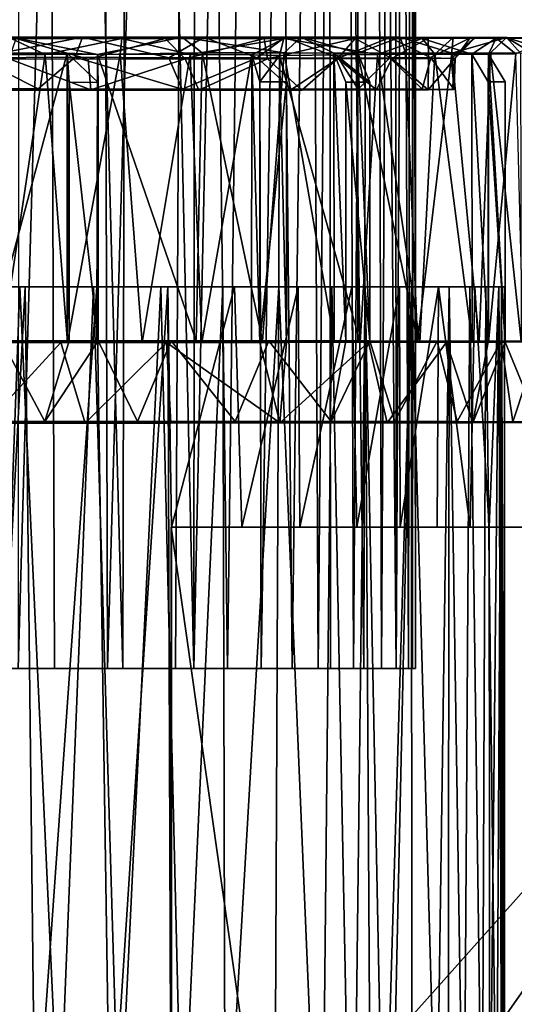
# Model space of a CAD drawing. Units: inches. Extents: x -2.5 to 1.9, y -11.7 to 11.3.
# Drawn here: x -0.1 to 0.8, y 1.3 to 3.2 of the extents above; entities that cross this region are included whole.
import ezdxf

# ---------------------------------------------------------------- set-up
doc = ezdxf.new("R2010")
doc.units = ezdxf.units.IN
doc.layers.get('0').update_dxf_attribs({"true_color": 0xc2ced6})

msp = doc.modelspace()

# ---------------------------------------------------------------- linework, layer by layer
for points in [[(0.6538, 7.7393), (0.6472, 7.5491), (0.6488, 1.9108), (0.6538, 7.7393)], [(0.6488, 7.5693), (0.6538, 7.7393), (0.6544, 1.9107), (0.6488, 7.5693)], [(0.6488, 1.9108), (0.6544, 1.9107), (0.6538, 7.7393), (0.6488, 1.9108)], [(0.5732, 7.4689), (0.6193, 7.5984), (0.5891, 1.9107), (0.5732, 7.4689)], [(0.6193, 7.5984), (0.641, 1.9106), (0.5891, 1.9107), (0.6193, 7.5984)], [(0.6193, 7.5984), (0.6488, 7.5693), (0.641, 1.9106), (0.6193, 7.5984)], [(0.6488, 7.5693), (0.6544, 1.9107), (0.641, 1.9106), (0.6488, 7.5693)], [(0.6472, 7.5491), (0.615, 7.527), (0.6173, 1.9109), (0.6472, 7.5491)], [(0.6173, 1.9109), (0.6488, 1.9108), (0.6472, 7.5491), (0.6173, 1.9109)], [(0.1049, 7.4685), (0.2332, 7.5273), (0.2288, 1.9107), (0.1049, 7.4685)], [(0.2332, 7.5273), (0.3461, 7.407), (0.2288, 1.9107), (0.2332, 7.5273)], [(0.615, 7.527), (0.5686, 7.4553), (0.6173, 1.9109), (0.615, 7.527)], [(-0.0585, 7.4731), (-0.0384, 1.9107), (-0.1734, 1.9107), (-0.0585, 7.4731)], [(0.0928, 1.9108), (-0.0384, 1.9107), (-0.0585, 7.4731), (0.0928, 1.9108)], [(-0.0585, 7.4731), (0.1049, 7.4685), (0.0928, 1.9108), (-0.0585, 7.4731)], [(0.1049, 7.4685), (0.2288, 1.9107), (0.0928, 1.9108), (0.1049, 7.4685)], [(0.4673, 1.9107), (0.4412, 7.4115), (0.516, 7.4716), (0.4673, 1.9107)], [(0.516, 7.4716), (0.5356, 1.9107), (0.4673, 1.9107), (0.516, 7.4716)], [(0.516, 7.4716), (0.5732, 7.4689), (0.5356, 1.9107), (0.516, 7.4716)], [(0.5732, 7.4689), (0.5891, 1.9107), (0.5356, 1.9107), (0.5732, 7.4689)], [(0.487, 7.4453), (0.3639, 7.4158), (0.418, 1.9107), (0.487, 7.4453)], [(0.418, 1.9107), (0.4915, 1.9107), (0.487, 7.4453), (0.418, 1.9107)], [(0.5686, 7.4553), (0.487, 7.4453), (0.5553, 1.9107), (0.5686, 7.4553)], [(0.487, 7.4453), (0.4915, 1.9107), (0.5553, 1.9107), (0.487, 7.4453)], [(0.5686, 7.4553), (0.5553, 1.9107), (0.6173, 1.9109), (0.5686, 7.4553)], [(0.3639, 7.4158), (0.2223, 7.3955), (0.2938, 1.9107), (0.3639, 7.4158)], [(0.3461, 7.407), (0.3584, 1.9108), (0.2288, 1.9107), (0.3461, 7.407)], [(0.3639, 7.4158), (0.2938, 1.9107), (0.418, 1.9107), (0.3639, 7.4158)], [(0.3584, 1.9108), (0.3461, 7.407), (0.4412, 7.4115), (0.3584, 1.9108)], [(0.4412, 7.4115), (0.4673, 1.9107), (0.3584, 1.9108), (0.4412, 7.4115)], [(0.2223, 7.3955), (0.0483, 7.3796), (0.063, 1.9108), (0.2223, 7.3955)], [(0.063, 1.9108), (0.1941, 1.9107), (0.2223, 7.3955), (0.063, 1.9108)], [(0.2223, 7.3955), (0.1941, 1.9107), (0.2938, 1.9107), (0.2223, 7.3955)], [(-0.1081, 1.9107), (0.063, 1.9108), (0.0483, 7.3796), (-0.1081, 1.9107)], [(0.0483, 7.3796), (-0.1054, 7.3754), (-0.1081, 1.9107), (0.0483, 7.3796)], [(-0.3117, 3.1223), (0.0154, 3.1222), (-0.12, 3.1226), (-0.3117, 3.1223)], [(-0.188, 3.0825), (0.0154, 3.1222), (-0.3117, 3.1223), (-0.188, 3.0825)], [(-0.188, 3.0825), (0.001, 3.084), (0.0154, 3.1222), (-0.188, 3.0825)], [(-0.0566, 3.089), (-0.1217, 3.1196), (-0.1389, 3.0892), (-0.0566, 3.089)], [(-0.0141, 3.0918), (-0.1328, 3.0923), (-0.12, 3.1226), (-0.0141, 3.0918)], [(0.0262, 3.0804), (-0.1252, 3.0809), (-0.1122, 3.1198), (0.0262, 3.0804)], [(0.091, 3.1196), (-0.1122, 3.1198), (-0.1217, 3.1196), (0.091, 3.1196)], [(-0.1217, 3.1196), (-0.0566, 3.089), (0.091, 3.1196), (-0.1217, 3.1196)], [(0.2065, 3.1225), (0.0438, 3.0894), (-0.12, 3.1226), (0.2065, 3.1225)], [(-0.0141, 3.0918), (-0.12, 3.1226), (0.0438, 3.0894), (-0.0141, 3.0918)], [(0.2065, 3.1225), (-0.12, 3.1226), (0.0154, 3.1222), (0.2065, 3.1225)], [(0.091, 3.1196), (0.1739, 3.1199), (-0.1122, 3.1198), (0.091, 3.1196)], [(0.0262, 3.0804), (-0.1122, 3.1198), (0.1739, 3.1199), (0.0262, 3.0804)], [(-0.0566, 3.089), (0.0874, 3.09), (0.091, 3.1196), (-0.0566, 3.089)], [(0.001, 3.084), (0.1808, 3.0829), (0.0154, 3.1222), (0.001, 3.084)], [(0.2485, 3.1222), (0.2065, 3.1225), (0.0154, 3.1222), (0.2485, 3.1222)], [(0.1808, 3.0829), (0.2485, 3.1222), (0.0154, 3.1222), (0.1808, 3.0829)], [(0.2124, 3.0808), (0.0262, 3.0804), (0.1739, 3.1199), (0.2124, 3.0808)], [(0.0438, 3.0894), (0.2065, 3.1225), (0.2452, 3.0924), (0.0438, 3.0894)], [(0.0874, 3.09), (0.2221, 3.0891), (0.091, 3.1196), (0.0874, 3.09)], [(0.4016, 3.1198), (0.1739, 3.1199), (0.091, 3.1196), (0.4016, 3.1198)], [(0.2221, 3.0891), (0.4016, 3.1198), (0.091, 3.1196), (0.2221, 3.0891)], [(0.3641, 3.12), (0.1739, 3.1199), (0.4016, 3.1198), (0.3641, 3.12)], [(0.2124, 3.0808), (0.1739, 3.1199), (0.3641, 3.12), (0.2124, 3.0808)], [(0.1808, 3.0829), (0.3506, 3.083), (0.2485, 3.1222), (0.1808, 3.0829)], [(0.4352, 3.1223), (0.4021, 3.0923), (0.2065, 3.1225), (0.4352, 3.1223)], [(0.4021, 3.0923), (0.2452, 3.0924), (0.2065, 3.1225), (0.4021, 3.0923)], [(0.4352, 3.1223), (0.2065, 3.1225), (0.2485, 3.1222), (0.4352, 3.1223)], [(0.3703, 3.0809), (0.2124, 3.0808), (0.3641, 3.12), (0.3703, 3.0809)], [(0.4016, 3.1198), (0.2221, 3.0891), (0.34, 3.0887), (0.4016, 3.1198)], [(0.2485, 3.1222), (0.4043, 3.1221), (0.4352, 3.1223), (0.2485, 3.1222)], [(0.3506, 3.083), (0.4043, 3.1221), (0.2485, 3.1222), (0.3506, 3.083)], [(0.3932, 3.0872), (0.4016, 3.1198), (0.34, 3.0887), (0.3932, 3.0872)], [(0.3506, 3.083), (0.5064, 3.082), (0.4043, 3.1221), (0.3506, 3.083)], [(0.5383, 3.1201), (0.3641, 3.12), (0.4016, 3.1198), (0.5383, 3.1201)], [(0.3703, 3.0809), (0.3641, 3.12), (0.5383, 3.1201), (0.3703, 3.0809)], [(0.5053, 3.0815), (0.3703, 3.0809), (0.5383, 3.1201), (0.5053, 3.0815)], [(0.4016, 3.1198), (0.3932, 3.0872), (0.5813, 3.0888), (0.4016, 3.1198)], [(0.4016, 3.1198), (0.6671, 3.12), (0.5383, 3.1201), (0.4016, 3.1198)], [(0.6671, 3.12), (0.4016, 3.1198), (0.5813, 3.0888), (0.6671, 3.12)], [(0.4975, 3.0919), (0.4021, 3.0923), (0.4352, 3.1223), (0.4975, 3.0919)], [(0.6251, 3.1221), (0.4352, 3.1223), (0.4043, 3.1221), (0.6251, 3.1221)], [(0.6251, 3.1221), (0.4043, 3.1221), (0.6054, 3.1218), (0.6251, 3.1221)], [(0.5064, 3.082), (0.6054, 3.1218), (0.4043, 3.1221), (0.5064, 3.082)], [(0.6251, 3.1221), (0.5435, 3.0919), (0.4352, 3.1223), (0.6251, 3.1221)], [(0.4975, 3.0919), (0.4352, 3.1223), (0.5435, 3.0919), (0.4975, 3.0919)], [(0.609, 3.0812), (0.5053, 3.0815), (0.5383, 3.1201), (0.609, 3.0812)], [(0.5064, 3.082), (0.6053, 3.0826), (0.6054, 3.1218), (0.5064, 3.082)], [(0.8089, 3.1203), (0.6787, 3.1205), (0.5383, 3.1201), (0.8089, 3.1203)], [(0.609, 3.0812), (0.5383, 3.1201), (0.6787, 3.1205), (0.609, 3.0812)], [(0.5383, 3.1201), (0.6671, 3.12), (0.8089, 3.1203), (0.5383, 3.1201)], [(0.6251, 3.1221), (0.6351, 3.0926), (0.5435, 3.0919), (0.6251, 3.1221)], [(0.6914, 3.0897), (0.6671, 3.12), (0.5813, 3.0888), (0.6914, 3.0897)], [(0.6053, 3.0826), (0.6836, 3.0824), (0.6054, 3.1218), (0.6053, 3.0826)], [(0.6054, 3.1218), (0.8287, 3.1218), (0.6251, 3.1221), (0.6054, 3.1218)], [(0.6054, 3.1218), (0.7267, 3.1215), (0.8287, 3.1218), (0.6054, 3.1218)], [(0.6836, 3.0824), (0.7267, 3.1215), (0.6054, 3.1218), (0.6836, 3.0824)], [(0.6793, 3.0812), (0.609, 3.0812), (0.6787, 3.1205), (0.6793, 3.0812)], [(0.724, 3.0914), (0.6251, 3.1221), (0.8287, 3.1218), (0.724, 3.0914)], [(0.724, 3.0914), (0.6351, 3.0926), (0.6251, 3.1221), (0.724, 3.0914)], [(0.8089, 3.1203), (0.6671, 3.12), (0.7623, 3.0898), (0.8089, 3.1203)], [(0.7623, 3.0898), (0.6671, 3.12), (0.6914, 3.0897), (0.7623, 3.0898)], [(0.9089, 3.1206), (0.7592, 3.1208), (0.6787, 3.1205), (0.9089, 3.1206)], [(0.6793, 3.0812), (0.6787, 3.1205), (0.7592, 3.1208), (0.6793, 3.0812)], [(0.6787, 3.1205), (0.8089, 3.1203), (0.9089, 3.1206), (0.6787, 3.1205)], [(0.7303, 3.0823), (0.6793, 3.0812), (0.7592, 3.1208), (0.7303, 3.0823)], [(0.6836, 3.0824), (0.723, 3.0815), (0.7267, 3.1215), (0.6836, 3.0824)], [(0.723, 3.0815), (0.7683, 3.1212), (0.7267, 3.1215), (0.723, 3.0815)], [(0.723, 3.0815), (0.7303, 3.0823), (0.7683, 3.1212), (0.723, 3.0815)], [(0.724, 3.0914), (0.8287, 3.1218), (0.7984, 3.0921), (0.724, 3.0914)], [(0.7267, 3.1215), (0.9348, 3.1213), (0.8287, 3.1218), (0.7267, 3.1215)], [(0.7683, 3.1212), (0.9348, 3.1213), (0.7267, 3.1215), (0.7683, 3.1212)], [(0.7303, 3.0823), (0.7592, 3.1208), (0.7683, 3.1212), (0.7303, 3.0823)], [(0.7592, 3.1208), (0.9435, 3.121), (0.7683, 3.1212), (0.7592, 3.1208)], [(0.9089, 3.1206), (0.9435, 3.121), (0.7592, 3.1208), (0.9089, 3.1206)], [(0.8089, 3.1203), (0.7623, 3.0898), (0.7945, 3.0899), (0.8089, 3.1203)], [(0.9435, 3.121), (0.9348, 3.1213), (0.7683, 3.1212), (0.9435, 3.121)], [(0.8089, 3.1203), (0.7945, 3.0899), (0.847, 3.0902), (0.8089, 3.1203)], [(0.8556, 3.0914), (0.7984, 3.0921), (0.8287, 3.1218), (0.8556, 3.0914)], [(0.8089, 3.1203), (0.847, 3.0902), (0.9089, 3.1206), (0.8089, 3.1203)], [(0.9348, 3.1213), (0.9299, 3.0898), (0.8287, 3.1218), (0.9348, 3.1213)], [(0.8795, 3.0913), (0.8287, 3.1218), (0.9299, 3.0898), (0.8795, 3.0913)], [(0.8287, 3.1218), (0.8795, 3.0913), (0.8556, 3.0914), (0.8287, 3.1218)], [(-0.3425, 3.023), (-0.07, 3.023), (-0.188, 3.0825), (-0.3425, 3.023)], [(0.0315, 3.021), (-0.2067, 3.0207), (-0.1252, 3.0809), (0.0315, 3.021)], [(-0.07, 3.023), (0.001, 3.084), (-0.188, 3.0825), (-0.07, 3.023)], [(-0.1632, 2.5397), (-0.1328, 3.0923), (-0.0141, 3.0918), (-0.1632, 2.5397)], [(-0.0141, 3.0918), (-0.0141, 2.5397), (-0.1632, 2.5397), (-0.0141, 3.0918)], [(-0.0566, 3.089), (-0.1389, 3.0892), (-0.1389, 2.5367), (-0.0566, 3.089)], [(-0.1389, 2.5367), (-0.0136, 2.5367), (-0.0566, 3.089), (-0.1389, 2.5367)], [(0.0315, 3.021), (-0.1252, 3.0809), (0.0262, 3.0804), (0.0315, 3.021)], [(-0.07, 3.023), (0.2063, 3.0229), (0.001, 3.084), (-0.07, 3.023)], [(0.0874, 3.09), (-0.0566, 3.089), (-0.0136, 2.5367), (0.0874, 3.09)], [(-0.0141, 3.0918), (-0.0105, 3.0357), (-0.0141, 2.5397), (-0.0141, 3.0918)], [(0.0456, 3.0356), (-0.0105, 3.0357), (-0.0141, 3.0918), (0.0456, 3.0356)], [(-0.0141, 3.0918), (0.0438, 3.0894), (0.0456, 3.0356), (-0.0141, 3.0918)], [(-0.0136, 2.5367), (0.1299, 2.5367), (0.0874, 3.09), (-0.0136, 2.5367)], [(0.2063, 3.0229), (0.1808, 3.0829), (0.001, 3.084), (0.2063, 3.0229)], [(0.0315, 3.021), (0.0262, 3.0804), (0.2124, 3.0808), (0.0315, 3.021)], [(0.2386, 3.0208), (0.0315, 3.021), (0.2124, 3.0808), (0.2386, 3.0208)], [(0.0456, 3.0356), (0.0438, 3.0894), (0.043, 2.54), (0.0456, 3.0356)], [(0.2336, 2.5396), (0.043, 2.54), (0.0438, 3.0894), (0.2336, 2.5396)], [(0.0438, 3.0894), (0.2452, 3.0924), (0.2336, 2.5396), (0.0438, 3.0894)], [(0.2221, 3.0891), (0.0874, 3.09), (0.1299, 2.5367), (0.2221, 3.0891)], [(0.1299, 2.5367), (0.2445, 2.5367), (0.2221, 3.0891), (0.1299, 2.5367)], [(0.2063, 3.0229), (0.3506, 3.083), (0.1808, 3.0829), (0.2063, 3.0229)], [(0.2063, 3.0229), (0.4171, 3.0228), (0.3506, 3.083), (0.2063, 3.0229)], [(0.2386, 3.0208), (0.2124, 3.0808), (0.3703, 3.0809), (0.2386, 3.0208)], [(0.34, 3.0887), (0.2221, 3.0891), (0.2445, 2.5367), (0.34, 3.0887)], [(0.3605, 2.5395), (0.2336, 2.5396), (0.2452, 3.0924), (0.3605, 2.5395)], [(0.4363, 3.0206), (0.2386, 3.0208), (0.3703, 3.0809), (0.4363, 3.0206)], [(0.2445, 2.5367), (0.3395, 2.5368), (0.34, 3.0887), (0.2445, 2.5367)], [(0.2452, 3.0924), (0.4021, 3.0923), (0.3605, 2.5395), (0.2452, 3.0924)], [(0.34, 3.0887), (0.3395, 2.5368), (0.3558, 2.5367), (0.34, 3.0887)], [(0.3558, 2.5367), (0.3558, 3.0369), (0.34, 3.0887), (0.3558, 2.5367)], [(0.3932, 3.0872), (0.34, 3.0887), (0.3558, 3.0369), (0.3932, 3.0872)], [(0.4171, 3.0228), (0.5064, 3.082), (0.3506, 3.083), (0.4171, 3.0228)], [(0.3558, 3.0369), (0.4067, 3.0369), (0.3932, 3.0872), (0.3558, 3.0369)], [(0.498, 2.5394), (0.3605, 2.5395), (0.4021, 3.0923), (0.498, 2.5394)], [(0.4363, 3.0206), (0.3703, 3.0809), (0.5053, 3.0815), (0.4363, 3.0206)], [(0.4067, 2.5368), (0.3915, 2.5368), (0.3932, 3.0872), (0.4067, 2.5368)], [(0.3932, 3.0872), (0.3915, 2.5368), (0.5479, 2.5369), (0.3932, 3.0872)], [(0.5479, 2.5369), (0.5813, 3.0888), (0.3932, 3.0872), (0.5479, 2.5369)], [(0.3932, 3.0872), (0.4067, 3.0369), (0.4067, 2.5368), (0.3932, 3.0872)], [(0.4021, 3.0923), (0.4975, 3.0919), (0.498, 2.5394), (0.4021, 3.0923)], [(0.4171, 3.0228), (0.5444, 3.0226), (0.5064, 3.082), (0.4171, 3.0228)], [(0.5795, 3.0212), (0.4363, 3.0206), (0.5053, 3.0815), (0.5795, 3.0212)], [(0.4975, 3.0919), (0.521, 3.036), (0.521, 2.5395), (0.4975, 3.0919)], [(0.521, 2.5395), (0.498, 2.5394), (0.4975, 3.0919), (0.521, 2.5395)], [(0.4975, 3.0919), (0.5435, 3.0919), (0.567, 3.036), (0.4975, 3.0919)], [(0.567, 3.036), (0.521, 3.036), (0.4975, 3.0919), (0.567, 3.036)], [(0.5795, 3.0212), (0.5053, 3.0815), (0.609, 3.0812), (0.5795, 3.0212)], [(0.5444, 3.0226), (0.6053, 3.0826), (0.5064, 3.082), (0.5444, 3.0226)], [(0.5435, 3.0919), (0.6351, 3.0926), (0.658, 2.5393), (0.5435, 3.0919)], [(0.5435, 3.0919), (0.5435, 2.5394), (0.567, 2.5394), (0.5435, 3.0919)], [(0.567, 2.5394), (0.567, 3.036), (0.5435, 3.0919), (0.567, 2.5394)], [(0.658, 2.5393), (0.5435, 2.5394), (0.5435, 3.0919), (0.658, 2.5393)], [(0.5444, 3.0226), (0.6671, 3.0224), (0.6053, 3.0826), (0.5444, 3.0226)], [(0.5813, 3.0888), (0.5479, 2.5369), (0.6628, 2.5371), (0.5813, 3.0888)], [(0.6789, 3.0215), (0.5795, 3.0212), (0.609, 3.0812), (0.6789, 3.0215)], [(0.6628, 2.5371), (0.6914, 3.0897), (0.5813, 3.0888), (0.6628, 2.5371)], [(0.6671, 3.0224), (0.6836, 3.0824), (0.6053, 3.0826), (0.6671, 3.0224)], [(0.6789, 3.0215), (0.609, 3.0812), (0.6793, 3.0812), (0.6789, 3.0215)], [(0.658, 2.5393), (0.6351, 3.0926), (0.724, 3.0914), (0.658, 2.5393)], [(0.724, 3.0914), (0.7768, 2.539), (0.658, 2.5393), (0.724, 3.0914)], [(0.6914, 3.0897), (0.6628, 2.5371), (0.7634, 2.5372), (0.6914, 3.0897)], [(0.6671, 3.0224), (0.7288, 3.022), (0.6836, 3.0824), (0.6671, 3.0224)], [(0.6789, 3.0215), (0.6793, 3.0812), (0.7303, 3.0823), (0.6789, 3.0215)], [(0.7303, 3.0823), (0.7257, 3.0217), (0.6789, 3.0215), (0.7303, 3.0823)], [(0.7288, 3.022), (0.723, 3.0815), (0.6836, 3.0824), (0.7288, 3.022)], [(0.7634, 2.5372), (0.7623, 3.0898), (0.6914, 3.0897), (0.7634, 2.5372)], [(0.7288, 3.022), (0.7303, 3.0823), (0.723, 3.0815), (0.7288, 3.022)], [(0.724, 3.0914), (0.7984, 3.0921), (0.7768, 2.539), (0.724, 3.0914)], [(0.7288, 3.022), (0.7257, 3.0217), (0.7303, 3.0823), (0.7288, 3.022)], [(0.7945, 3.0899), (0.7623, 3.0898), (0.7941, 3.0369), (0.7945, 3.0899)], [(0.7623, 3.0898), (0.7634, 2.5372), (0.7941, 2.5372), (0.7623, 3.0898)], [(0.7941, 2.5372), (0.7941, 3.0369), (0.7623, 3.0898), (0.7941, 2.5372)], [(0.8569, 2.5388), (0.7768, 2.539), (0.7984, 3.0921), (0.8569, 2.5388)], [(0.7941, 3.0369), (0.8264, 3.0369), (0.7945, 3.0899), (0.7941, 3.0369)], [(0.847, 3.0902), (0.7945, 3.0899), (0.7945, 2.5373), (0.847, 3.0902)], [(0.7945, 2.5373), (0.861, 2.5375), (0.847, 3.0902), (0.7945, 2.5373)], [(0.7945, 3.0899), (0.8264, 3.0369), (0.8264, 2.5373), (0.7945, 3.0899)], [(0.8264, 2.5373), (0.7945, 2.5373), (0.7945, 3.0899), (0.8264, 2.5373)], [(0.7984, 3.0921), (0.8556, 3.0914), (0.8569, 2.5388), (0.7984, 3.0921)], [(-0.07, 3.023), (-0.3425, 3.023), (-0.5285, 3.0229), (-0.07, 3.023)], [(-0.5285, 3.0229), (0.6671, 3.0224), (-0.07, 3.023), (-0.5285, 3.0229)], [(-0.07, 3.023), (0.4171, 3.0228), (0.2063, 3.0229), (-0.07, 3.023)], [(0.6671, 3.0224), (0.4171, 3.0228), (-0.07, 3.023), (0.6671, 3.0224)], [(-0.0105, 3.0357), (-0.0105, 2.5397), (-0.0141, 2.5397), (-0.0105, 3.0357)], [(0.0456, 2.5397), (-0.0105, 2.5397), (-0.0105, 3.0357), (0.0456, 2.5397)], [(-0.0105, 3.0357), (0.0456, 3.0356), (0.0456, 2.5397), (-0.0105, 3.0357)], [(0.0456, 3.0356), (0.043, 2.54), (0.0456, 2.5397), (0.0456, 3.0356)], [(0.3558, 2.5367), (0.4067, 2.5368), (0.4067, 3.0369), (0.3558, 2.5367)], [(0.4067, 3.0369), (0.3558, 3.0369), (0.3558, 2.5367), (0.4067, 3.0369)], [(0.567, 2.5394), (0.521, 2.5395), (0.521, 3.036), (0.567, 2.5394)], [(0.521, 3.036), (0.567, 3.036), (0.567, 2.5394), (0.521, 3.036)], [(0.8264, 2.5373), (0.8264, 3.0369), (0.7941, 3.0369), (0.8264, 2.5373)], [(0.7941, 3.0369), (0.7941, 2.5372), (0.8264, 2.5373), (0.7941, 3.0369)], [(-0.5285, 3.0229), (0.7257, 3.0217), (0.7288, 3.022), (-0.5285, 3.0229)], [(0.6671, 3.0224), (-0.5285, 3.0229), (0.7288, 3.022), (0.6671, 3.0224)], [(-0.2067, 3.0207), (0.7257, 3.0217), (-0.5285, 3.0229), (-0.2067, 3.0207)], [(0.7257, 3.0217), (-0.2067, 3.0207), (0.6789, 3.0215), (0.7257, 3.0217)], [(0.2386, 3.0208), (0.6789, 3.0215), (-0.2067, 3.0207), (0.2386, 3.0208)], [(-0.2067, 3.0207), (0.0315, 3.021), (0.2386, 3.0208), (-0.2067, 3.0207)], [(0.6789, 3.0215), (0.2386, 3.0208), (0.5795, 3.0212), (0.6789, 3.0215)], [(0.2386, 3.0208), (0.4363, 3.0206), (0.5795, 3.0212), (0.2386, 3.0208)], [(0.5444, 3.0226), (0.4171, 3.0228), (0.6671, 3.0224), (0.5444, 3.0226)], [(0.3924, 2.6433), (-0.6833, 2.6433), (-0.2261, 2.6433), (0.3924, 2.6433)], [(-0.6833, 2.6433), (0.3924, 2.6433), (-0.5772, 2.6433), (-0.6833, 2.6433)], [(-0.105, 2.6433), (-0.5772, 2.6433), (0.3924, 2.6433), (-0.105, 2.6433)], [(-0.2368, 2.6433), (-0.5772, 2.6433), (-0.105, 2.6433), (-0.2368, 2.6433)], [(-0.1661, 1.0025), (-0.2368, 2.6433), (-0.105, 2.6433), (-0.1661, 1.0025)], [(-0.2261, 2.6433), (0.0429, 2.6433), (0.3924, 2.6433), (-0.2261, 2.6433)], [(-0.0945, 2.6433), (0.0429, 2.6433), (-0.2261, 2.6433), (-0.0945, 2.6433)], [(-0.0945, 2.6433), (-0.2261, 2.6433), (-0.185, 0.9574), (-0.0945, 2.6433)], [(-0.185, 0.9574), (-0.0757, 0.9669), (-0.0945, 2.6433), (-0.185, 0.9574)], [(-0.1661, 1.0025), (-0.105, 2.6433), (-0.0293, 1.0073), (-0.1661, 1.0025)], [(0.1657, 2.6434), (0.0364, 2.6433), (-0.105, 2.6433), (0.1657, 2.6434)], [(-0.105, 2.6433), (0.3924, 2.6433), (0.1657, 2.6434), (-0.105, 2.6433)], [(-0.0293, 1.0073), (-0.105, 2.6433), (0.0364, 2.6433), (-0.0293, 1.0073)], [(-0.0945, 2.6433), (-0.0757, 0.9669), (0.0429, 2.6433), (-0.0945, 2.6433)], [(0.0429, 2.6433), (-0.0757, 0.9669), (0.0683, 0.9487), (0.0429, 2.6433)], [(0.0855, 0.9862), (-0.0293, 1.0073), (0.0364, 2.6433), (0.0855, 0.9862)], [(0.1657, 2.6434), (0.0855, 0.9862), (0.0364, 2.6433), (0.1657, 2.6434)], [(0.8143, 2.6433), (0.0429, 2.6433), (0.6984, 2.6433), (0.8143, 2.6433)], [(0.0429, 2.6433), (0.1793, 2.6433), (0.3068, 2.6433), (0.0429, 2.6433)], [(0.0429, 2.6433), (0.8143, 2.6433), (0.3924, 2.6433), (0.0429, 2.6433)], [(0.6984, 2.6433), (0.0429, 2.6433), (0.3068, 2.6433), (0.6984, 2.6433)], [(0.0429, 2.6433), (0.0683, 0.9487), (0.1793, 2.6433), (0.0429, 2.6433)], [(0.1793, 2.6433), (0.0683, 0.9487), (0.1853, 0.8609), (0.1793, 2.6433)], [(0.1657, 2.6434), (0.2069, 0.9347), (0.0855, 0.9862), (0.1657, 2.6434)], [(0.3924, 2.6433), (0.2846, 2.6433), (0.1657, 2.6434), (0.3924, 2.6433)], [(0.2846, 2.6433), (0.2069, 0.9347), (0.1657, 2.6434), (0.2846, 2.6433)], [(0.3068, 2.6433), (0.1793, 2.6433), (0.1859, 2.1823), (0.3068, 2.6433)], [(0.1793, 2.6433), (0.1853, 0.8609), (0.1859, 2.1823), (0.1793, 2.6433)], [(0.1859, 2.1823), (0.3213, 2.1823), (0.3068, 2.6433), (0.1859, 2.1823)], [(0.2846, 2.6433), (0.2892, 0.8802), (0.2069, 0.9347), (0.2846, 2.6433)], [(0.3924, 2.6433), (0.2892, 0.8802), (0.2846, 2.6433), (0.3924, 2.6433)], [(0.3924, 2.6433), (0.3839, 0.7995), (0.2892, 0.8802), (0.3924, 2.6433)], [(0.5322, 2.6433), (0.3068, 2.6433), (0.4292, 2.6433), (0.5322, 2.6433)], [(0.3068, 2.6433), (0.5322, 2.6433), (0.6984, 2.6433), (0.3068, 2.6433)], [(0.4292, 2.6433), (0.3068, 2.6433), (0.3213, 2.1823), (0.4292, 2.6433)], [(0.3213, 2.1823), (0.4327, 2.1823), (0.4292, 2.6433), (0.3213, 2.1823)], [(0.4738, 0.6971), (0.3839, 0.7995), (0.3924, 2.6433), (0.4738, 0.6971)], [(0.5579, 2.6433), (0.3924, 2.6433), (0.7585, 2.6433), (0.5579, 2.6433)], [(0.3924, 2.6433), (0.5579, 2.6433), (0.4938, 2.6433), (0.3924, 2.6433)], [(0.8143, 2.6433), (0.7585, 2.6433), (0.3924, 2.6433), (0.8143, 2.6433)], [(0.3924, 2.6433), (0.4938, 2.6433), (0.4738, 0.6971), (0.3924, 2.6433)], [(0.5322, 2.6433), (0.4292, 2.6433), (0.4327, 2.1823), (0.5322, 2.6433)], [(0.4327, 2.1823), (0.5421, 2.1823), (0.5322, 2.6433), (0.4327, 2.1823)], [(0.5332, 0.6128), (0.4738, 0.6971), (0.4938, 2.6433), (0.5332, 0.6128)], [(0.4938, 2.6433), (0.5579, 2.6433), (0.5332, 0.6128), (0.4938, 2.6433)], [(0.5322, 2.6433), (0.6238, 2.6433), (0.6984, 2.6433), (0.5322, 2.6433)], [(0.6238, 2.6433), (0.5322, 2.6433), (0.5421, 2.1823), (0.6238, 2.6433)], [(0.5579, 2.6433), (0.5709, 0.4017), (0.5332, 0.6128), (0.5579, 2.6433)], [(0.5421, 2.1823), (0.6248, 2.1823), (0.6238, 2.6433), (0.5421, 2.1823)], [(0.6464, 2.6433), (0.5579, 2.6433), (0.7585, 2.6433), (0.6464, 2.6433)], [(0.5937, 0.8435), (0.5579, 2.6433), (0.6464, 2.6433), (0.5937, 0.8435)], [(0.5937, 0.8435), (0.5709, 0.4017), (0.5579, 2.6433), (0.5937, 0.8435)], [(0.6464, 2.6433), (0.6081, 0.8898), (0.5937, 0.8435), (0.6464, 2.6433)], [(0.6081, 0.8898), (0.6464, 2.6433), (0.6473, 0.9314), (0.6081, 0.8898)], [(0.6984, 2.6433), (0.6238, 2.6433), (0.6248, 2.1823), (0.6984, 2.6433)], [(0.6248, 2.1823), (0.6958, 2.1823), (0.6984, 2.6433), (0.6248, 2.1823)], [(0.6464, 2.6433), (0.7585, 2.6433), (0.719, 2.6433), (0.6464, 2.6433)], [(0.6949, 0.9317), (0.6473, 0.9314), (0.6464, 2.6433), (0.6949, 0.9317)], [(0.6464, 2.6433), (0.719, 2.6433), (0.6949, 0.9317), (0.6464, 2.6433)], [(0.7173, 0.9055), (0.6949, 0.9317), (0.719, 2.6433), (0.7173, 0.9055)], [(0.6984, 2.6433), (0.6958, 2.1823), (0.759, 2.1823), (0.6984, 2.6433)], [(0.8143, 2.6433), (0.6984, 2.6433), (0.7681, 2.6432), (0.8143, 2.6433)], [(0.759, 2.1823), (0.7681, 2.6432), (0.6984, 2.6433), (0.759, 2.1823)], [(0.7473, 0.8448), (0.7173, 0.9055), (0.719, 2.6433), (0.7473, 0.8448)], [(0.719, 2.6433), (0.7585, 2.6433), (0.7473, 0.8448), (0.719, 2.6433)], [(0.7585, 2.6433), (0.7823, 0.8991), (0.7473, 0.8448), (0.7585, 2.6433)], [(0.8191, 2.6433), (0.7892, 2.6433), (0.7585, 2.6433), (0.8191, 2.6433)], [(0.7585, 2.6433), (0.8143, 2.6433), (0.8191, 2.6433), (0.7585, 2.6433)], [(0.7823, 0.8991), (0.7585, 2.6433), (0.7892, 2.6433), (0.7823, 0.8991)], [(0.7681, 2.6432), (0.759, 2.1823), (0.7956, 2.1823), (0.7681, 2.6432)], [(0.7956, 2.1823), (0.8143, 2.6433), (0.7681, 2.6432), (0.7956, 2.1823)], [(0.7823, 0.8991), (0.7892, 2.6433), (0.8101, 0.9402), (0.7823, 0.8991)], [(0.8191, 2.6433), (0.8101, 0.9402), (0.7892, 2.6433), (0.8191, 2.6433)], [(0.8143, 2.6433), (0.7956, 2.1823), (0.797, 0.9212), (0.8143, 2.6433)], [(0.797, 0.9212), (0.8196, 1.0441), (0.8143, 2.6433), (0.797, 0.9212)], [(0.8191, 2.6433), (0.8199, 1.0616), (0.8101, 0.9402), (0.8191, 2.6433)], [(0.8143, 2.6433), (0.8254, 2.6433), (0.8191, 2.6433), (0.8143, 2.6433)], [(0.8143, 2.6433), (0.8245, 1.134), (0.8254, 2.6433), (0.8143, 2.6433)], [(0.8196, 1.0441), (0.8209, 1.0881), (0.8143, 2.6433), (0.8196, 1.0441)], [(0.8209, 1.0881), (0.8245, 1.134), (0.8143, 2.6433), (0.8209, 1.0881)], [(0.8254, 2.6433), (0.8254, 1.1423), (0.8191, 2.6433), (0.8254, 2.6433)], [(0.8233, 1.1194), (0.8199, 1.0616), (0.8191, 2.6433), (0.8233, 1.1194)], [(0.8191, 2.6433), (0.8254, 1.1423), (0.8233, 1.1194), (0.8191, 2.6433)], [(0.8245, 1.134), (0.8254, 1.1423), (0.8254, 2.6433), (0.8245, 1.134)], [(-0.057, 2.385), (-0.3055, 2.3851), (-0.1394, 2.5397), (-0.057, 2.385)], [(-0.026, 2.5366), (-0.1423, 2.5366), (-0.1686, 2.3819), (-0.026, 2.5366)], [(-0.1686, 2.3819), (0.0207, 2.382), (-0.026, 2.5366), (-0.1686, 2.3819)], [(-0.0105, 2.5397), (-0.1394, 2.5397), (-0.1632, 2.5397), (-0.0105, 2.5397)], [(-0.1632, 2.5397), (-0.0141, 2.5397), (-0.0105, 2.5397), (-0.1632, 2.5397)], [(-0.0136, 2.5367), (-0.1389, 2.5367), (-0.1423, 2.5366), (-0.0136, 2.5367)], [(-0.1423, 2.5366), (-0.026, 2.5366), (-0.0136, 2.5367), (-0.1423, 2.5366)], [(-0.1394, 2.5397), (-0.0105, 2.5397), (-0.057, 2.385), (-0.1394, 2.5397)], [(-0.057, 2.385), (-0.0105, 2.5397), (0.0456, 2.5397), (-0.057, 2.385)], [(0.0456, 2.5397), (0.1207, 2.3851), (-0.057, 2.385), (0.0456, 2.5397)], [(-0.026, 2.5366), (0.1764, 2.5366), (-0.0136, 2.5367), (-0.026, 2.5366)], [(0.1764, 2.5366), (-0.026, 2.5366), (0.0207, 2.382), (0.1764, 2.5366)], [(-0.0136, 2.5367), (0.1764, 2.5366), (0.1299, 2.5367), (-0.0136, 2.5367)], [(0.0207, 2.382), (0.1851, 2.382), (0.1764, 2.5366), (0.0207, 2.382)], [(0.1858, 2.5397), (0.043, 2.54), (0.2336, 2.5396), (0.1858, 2.5397)], [(0.0456, 2.5397), (0.043, 2.54), (0.1858, 2.5397), (0.0456, 2.5397)], [(0.0456, 2.5397), (0.1858, 2.5397), (0.1207, 2.3851), (0.0456, 2.5397)], [(0.3083, 2.385), (0.1207, 2.3851), (0.1858, 2.5397), (0.3083, 2.385)], [(0.1299, 2.5367), (0.1764, 2.5366), (0.2445, 2.5367), (0.1299, 2.5367)], [(0.3941, 2.3821), (0.3558, 2.5367), (0.1764, 2.5366), (0.3941, 2.3821)], [(0.1764, 2.5366), (0.3558, 2.5367), (0.2445, 2.5367), (0.1764, 2.5366)], [(0.1764, 2.5366), (0.1851, 2.382), (0.3941, 2.3821), (0.1764, 2.5366)], [(0.1858, 2.5397), (0.3729, 2.5396), (0.3083, 2.385), (0.1858, 2.5397)], [(0.1858, 2.5397), (0.2336, 2.5396), (0.3729, 2.5396), (0.1858, 2.5397)], [(0.3605, 2.5395), (0.3729, 2.5396), (0.2336, 2.5396), (0.3605, 2.5395)], [(0.3558, 2.5367), (0.3395, 2.5368), (0.2445, 2.5367), (0.3558, 2.5367)], [(0.4924, 2.3849), (0.3083, 2.385), (0.3729, 2.5396), (0.4924, 2.3849)], [(0.3941, 2.3821), (0.4067, 2.5368), (0.3558, 2.5367), (0.3941, 2.3821)], [(0.3729, 2.5396), (0.3605, 2.5395), (0.498, 2.5394), (0.3729, 2.5396)], [(0.3729, 2.5396), (0.521, 2.5395), (0.4924, 2.3849), (0.3729, 2.5396)], [(0.498, 2.5394), (0.521, 2.5395), (0.3729, 2.5396), (0.498, 2.5394)], [(0.4067, 2.5368), (0.564, 2.5369), (0.3915, 2.5368), (0.4067, 2.5368)], [(0.3915, 2.5368), (0.564, 2.5369), (0.5479, 2.5369), (0.3915, 2.5368)], [(0.564, 2.5369), (0.4067, 2.5368), (0.3941, 2.3821), (0.564, 2.5369)], [(0.3941, 2.3821), (0.5999, 2.3823), (0.564, 2.5369), (0.3941, 2.3821)], [(0.4924, 2.3849), (0.521, 2.5395), (0.567, 2.5394), (0.4924, 2.3849)], [(0.567, 2.5394), (0.6147, 2.3847), (0.4924, 2.3849), (0.567, 2.5394)], [(0.5435, 2.5394), (0.658, 2.5393), (0.6962, 2.5393), (0.5435, 2.5394)], [(0.6962, 2.5393), (0.567, 2.5394), (0.5435, 2.5394), (0.6962, 2.5393)], [(0.5479, 2.5369), (0.714, 2.5371), (0.6628, 2.5371), (0.5479, 2.5369)], [(0.714, 2.5371), (0.5479, 2.5369), (0.564, 2.5369), (0.714, 2.5371)], [(0.5999, 2.3823), (0.714, 2.5371), (0.564, 2.5369), (0.5999, 2.3823)], [(0.6147, 2.3847), (0.567, 2.5394), (0.6962, 2.5393), (0.6147, 2.3847)], [(0.5999, 2.3823), (0.7646, 2.3825), (0.714, 2.5371), (0.5999, 2.3823)], [(0.6962, 2.5393), (0.7346, 2.3846), (0.6147, 2.3847), (0.6962, 2.5393)], [(0.658, 2.5393), (0.7768, 2.539), (0.8186, 2.5391), (0.658, 2.5393)], [(0.8186, 2.5391), (0.6962, 2.5393), (0.658, 2.5393), (0.8186, 2.5391)], [(0.7634, 2.5372), (0.6628, 2.5371), (0.714, 2.5371), (0.7634, 2.5372)], [(0.7346, 2.3846), (0.6962, 2.5393), (0.8186, 2.5391), (0.7346, 2.3846)], [(0.7634, 2.5372), (0.714, 2.5371), (0.7941, 2.5372), (0.7634, 2.5372)], [(0.7941, 2.5372), (0.714, 2.5371), (0.7646, 2.3825), (0.7941, 2.5372)], [(0.8186, 2.5391), (0.841, 2.3844), (0.7346, 2.3846), (0.8186, 2.5391)], [(0.8264, 2.5373), (0.7646, 2.3825), (0.89, 2.3828), (0.8264, 2.5373)], [(0.7646, 2.3825), (0.8264, 2.5373), (0.7941, 2.5372), (0.7646, 2.3825)], [(0.7768, 2.539), (0.8569, 2.5388), (0.8186, 2.5391), (0.7768, 2.539)], [(0.7945, 2.5373), (0.8264, 2.5373), (0.861, 2.5375), (0.7945, 2.5373)], [(0.8922, 2.5389), (0.841, 2.3844), (0.8186, 2.5391), (0.8922, 2.5389)], [(0.8186, 2.5391), (0.8569, 2.5388), (0.8922, 2.5389), (0.8186, 2.5391)], [(0.9105, 2.5375), (0.8264, 2.5373), (0.89, 2.3828), (0.9105, 2.5375)], [(0.9105, 2.5375), (0.861, 2.5375), (0.8264, 2.5373), (0.9105, 2.5375)], [(0.8922, 2.5389), (0.9362, 2.3841), (0.841, 2.3844), (0.8922, 2.5389)], [(-1.1547, 2.3834), (-1.1531, 2.3837), (1.0017, 2.3837), (-1.1547, 2.3834)], [(1.0017, 2.3837), (1.0008, 2.3833), (-1.1547, 2.3834), (1.0017, 2.3837)], [(-1.1547, 2.3834), (1.0008, 2.3833), (-1.0892, 2.383), (-1.1547, 2.3834)], [(-1.1531, 2.3837), (0.9362, 2.3841), (1.0017, 2.3837), (-1.1531, 2.3837)], [(-1.1028, 2.384), (0.9362, 2.3841), (-1.1531, 2.3837), (-1.1028, 2.384)], [(0.9362, 2.3841), (-1.1028, 2.384), (-0.9968, 2.3844), (0.9362, 2.3841)], [(1.0008, 2.3833), (0.9597, 2.3831), (-1.0892, 2.383), (1.0008, 2.3833)], [(0.89, 2.3828), (-1.0892, 2.383), (0.9597, 2.3831), (0.89, 2.3828)], [(0.89, 2.3828), (-0.994, 2.3827), (-1.0892, 2.383), (0.89, 2.3828)], [(-0.9968, 2.3844), (0.7346, 2.3846), (0.841, 2.3844), (-0.9968, 2.3844)], [(-0.851, 2.3846), (0.7346, 2.3846), (-0.9968, 2.3844), (-0.851, 2.3846)], [(-0.9968, 2.3844), (0.841, 2.3844), (0.9362, 2.3841), (-0.9968, 2.3844)], [(-0.994, 2.3827), (0.89, 2.3828), (0.7646, 2.3825), (-0.994, 2.3827)], [(-0.8869, 2.3825), (-0.994, 2.3827), (0.7646, 2.3825), (-0.8869, 2.3825)], [(-0.8869, 2.3825), (0.7646, 2.3825), (0.5999, 2.3823), (-0.8869, 2.3825)], [(0.5999, 2.3823), (-0.7672, 2.3823), (-0.8869, 2.3825), (0.5999, 2.3823)], [(-0.851, 2.3846), (-0.6929, 2.3848), (0.6147, 2.3847), (-0.851, 2.3846)], [(0.6147, 2.3847), (0.7346, 2.3846), (-0.851, 2.3846), (0.6147, 2.3847)], [(-0.6254, 2.3822), (-0.7672, 2.3823), (0.5999, 2.3823), (-0.6254, 2.3822)], [(-0.6929, 2.3848), (-0.5095, 2.385), (0.4924, 2.3849), (-0.6929, 2.3848)], [(0.4924, 2.3849), (0.6147, 2.3847), (-0.6929, 2.3848), (0.4924, 2.3849)], [(0.3941, 2.3821), (-0.6254, 2.3822), (0.5999, 2.3823), (0.3941, 2.3821)], [(-0.4068, 2.382), (-0.6254, 2.3822), (0.3941, 2.3821), (-0.4068, 2.382)], [(-0.3055, 2.3851), (0.3083, 2.385), (-0.5095, 2.385), (-0.3055, 2.3851)], [(0.3083, 2.385), (0.4924, 2.3849), (-0.5095, 2.385), (0.3083, 2.385)], [(0.1851, 2.382), (-0.4068, 2.382), (0.3941, 2.3821), (0.1851, 2.382)], [(0.1851, 2.382), (-0.1686, 2.3819), (-0.4068, 2.382), (0.1851, 2.382)], [(0.1207, 2.3851), (0.3083, 2.385), (-0.3055, 2.3851), (0.1207, 2.3851)], [(0.1207, 2.3851), (-0.3055, 2.3851), (-0.057, 2.385), (0.1207, 2.3851)], [(0.0207, 2.382), (-0.1686, 2.3819), (0.1851, 2.382), (0.0207, 2.382)], [(0.1859, 2.1823), (0.1853, 0.8609), (0.1859, 0.9407), (0.1859, 2.1823)], [(1.4845, 2.1823), (0.1858, 2.1823), (0.3632, 0.9258), (1.4845, 2.1823)], [(0.3632, 0.9258), (0.1858, 2.1823), (0.1858, 0.9728), (0.3632, 0.9258)], [(0.1859, 0.9407), (0.1858, 0.9728), (0.1858, 2.1823), (0.1859, 0.9407)], [(0.1858, 2.1823), (0.1859, 2.1823), (0.1859, 0.9407), (0.1858, 2.1823)], [(0.1859, 2.1823), (0.1858, 2.1823), (0.3213, 2.1823), (0.1859, 2.1823)], [(1.4845, 2.1823), (0.3213, 2.1823), (0.1858, 2.1823), (1.4845, 2.1823)], [(1.4845, 2.1823), (0.4327, 2.1823), (0.3213, 2.1823), (1.4845, 2.1823)], [(0.3632, 0.9258), (0.5469, 0.8454), (1.4845, 2.1823), (0.3632, 0.9258)], [(0.4327, 2.1823), (1.4845, 2.1823), (0.5421, 2.1823), (0.4327, 2.1823)], [(1.4845, 2.1823), (0.6248, 2.1823), (0.5421, 2.1823), (1.4845, 2.1823)], [(1.4845, 2.1823), (0.5469, 0.8454), (0.7438, 0.7222), (1.4845, 2.1823)], [(1.7905, 2.1823), (0.6958, 2.1823), (0.6248, 2.1823), (1.7905, 2.1823)], [(0.6248, 2.1823), (1.4845, 2.1823), (1.7905, 2.1823), (0.6248, 2.1823)], [(0.6958, 2.1823), (1.4488, 2.1823), (0.759, 2.1823), (0.6958, 2.1823)], [(0.6958, 2.1823), (1.7199, 2.1823), (1.4488, 2.1823), (0.6958, 2.1823)], [(1.7199, 2.1823), (0.6958, 2.1823), (1.7761, 2.1823), (1.7199, 2.1823)], [(1.8003, 2.1823), (1.7761, 2.1823), (0.6958, 2.1823), (1.8003, 2.1823)], [(0.6958, 2.1823), (1.7905, 2.1823), (1.8003, 2.1823), (0.6958, 2.1823)], [(0.7956, 2.1823), (0.759, 2.1823), (1.4488, 2.1823), (0.7956, 2.1823)], [(0.797, 0.9212), (0.7956, 2.1823), (1.4488, 2.1823), (0.797, 0.9212)], [(0.0928, 1.9108), (0.2288, 1.9107), (-0.3098, 1.9107), (0.0928, 1.9108)], [(0.063, 1.9108), (-0.1081, 1.9107), (-0.3098, 1.9107), (0.063, 1.9108)], [(-0.3098, 1.9107), (0.5553, 1.9107), (0.063, 1.9108), (-0.3098, 1.9107)], [(-0.3098, 1.9107), (-0.1734, 1.9107), (0.0928, 1.9108), (-0.3098, 1.9107)], [(0.2288, 1.9107), (0.5553, 1.9107), (-0.3098, 1.9107), (0.2288, 1.9107)], [(-0.1734, 1.9107), (-0.0384, 1.9107), (0.0928, 1.9108), (-0.1734, 1.9107)], [(0.063, 1.9108), (0.2938, 1.9107), (0.1941, 1.9107), (0.063, 1.9108)], [(0.418, 1.9107), (0.2938, 1.9107), (0.063, 1.9108), (0.418, 1.9107)], [(0.418, 1.9107), (0.063, 1.9108), (0.5553, 1.9107), (0.418, 1.9107)], [(0.5891, 1.9107), (0.2288, 1.9107), (0.3584, 1.9108), (0.5891, 1.9107)], [(0.5553, 1.9107), (0.2288, 1.9107), (0.5891, 1.9107), (0.5553, 1.9107)], [(0.4673, 1.9107), (0.5891, 1.9107), (0.3584, 1.9108), (0.4673, 1.9107)], [(0.418, 1.9107), (0.5553, 1.9107), (0.4915, 1.9107), (0.418, 1.9107)], [(0.5356, 1.9107), (0.5891, 1.9107), (0.4673, 1.9107), (0.5356, 1.9107)], [(0.6488, 1.9108), (0.6173, 1.9109), (0.5553, 1.9107), (0.6488, 1.9108)], [(0.5891, 1.9107), (0.6488, 1.9108), (0.5553, 1.9107), (0.5891, 1.9107)], [(0.641, 1.9106), (0.6488, 1.9108), (0.5891, 1.9107), (0.641, 1.9106)], [(0.6488, 1.9108), (0.641, 1.9106), (0.6544, 1.9107), (0.6488, 1.9108)]]:
    msp.add_lwpolyline(points)

doc.saveas('drawing.dxf')
